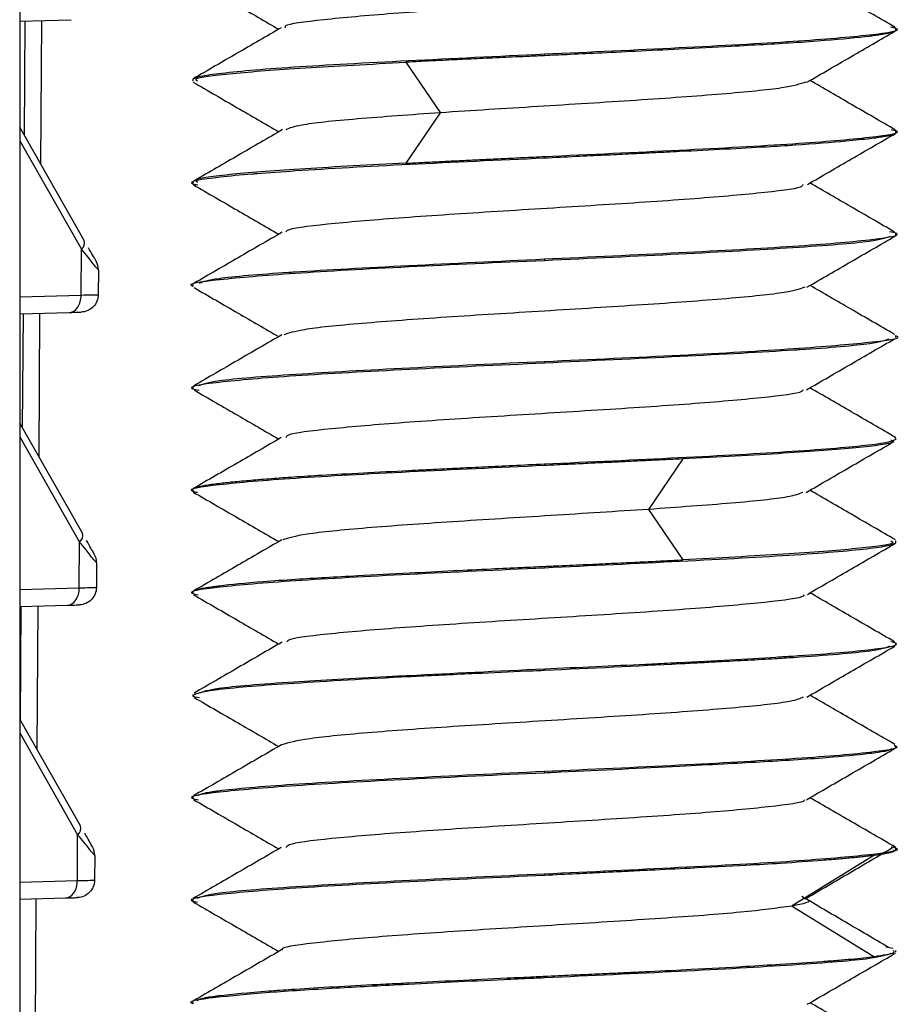
# Paper-space layout '_Top' of a CAD drawing. Units: millimetres. Extents: x -262 to 262, y -326 to 160.
# Drawn here: x 106 to 121, y -119 to -102 of the extents above; entities that cross this region are included whole.
import ezdxf

# ---------------------------------------------------------------- set-up
doc = ezdxf.new("R2010")
doc.units = ezdxf.units.MM

psp = doc.layouts.new('_Top')

# ---------------------------------------------------------------- linework, layer by layer
at = {"color": 7, "linetype": 'Continuous', "lineweight": 25}
for p, q in [((106.045, -97.228), (106.045, -165.2)), ((106.045, -102.239), (106.922, -102.214)), ((106.127, -104.192), (106.14, -102.236)), ((106.416, -102.229), (106.401, -104.672)), ((121, -102.392), (121, -102.364)), ((115, -102.8), (115, -102.83)), ((112.634, -102.941), (113.222, -103.802)), ((109, -103.238), (109, -103.266)), ((113.222, -103.804), (112.634, -104.665)), ((107.147, -105.984), (106.045, -104.047)), ((121, -104.142), (121, -104.113)), ((106.045, -104.283), (107.099, -106.135)), ((115, -104.551), (115, -104.58)), ((109, -104.989), (109, -105.017)), ((121, -105.892), (121, -105.863)), ((107.094, -106.917), (107.099, -106.135)), ((115, -106.3), (115, -106.33)), ((107.389, -106.491), (107.386, -106.91)), ((109, -106.738), (109, -106.765)), ((106.045, -106.947), (107.094, -106.917)), ((106.045, -107.238), (106.89, -107.214)), ((106.095, -109.192), (106.108, -107.236)), ((106.384, -107.229), (106.369, -109.672)), ((121, -107.642), (121, -107.615)), ((115, -108.05), (115, -108.08)), ((109, -108.488), (109, -108.517)), ((107.115, -110.984), (106.045, -109.103)), ((106.045, -109.34), (107.066, -111.135)), ((121, -109.391), (121, -109.363)), ((115, -109.8), (115, -109.829)), ((117.366, -109.715), (116.778, -110.577)), ((109, -110.238), (109, -110.267)), ((116.778, -110.578), (117.366, -111.439)), ((107.061, -111.917), (107.066, -111.135)), ((121, -111.142), (121, -111.114)), ((107.357, -111.491), (107.354, -111.91)), ((115, -111.55), (115, -111.58)), ((106.045, -111.946), (107.061, -111.917)), ((109, -111.988), (109, -112.016)), ((106.045, -112.237), (106.858, -112.214)), ((106.061, -114.187), (106.072, -112.236)), ((106.352, -112.229), (106.337, -114.672)), ((121, -112.89), (121, -112.863)), ((115, -113.3), (115, -113.33)), ((109, -113.738), (109, -113.767)), ((107.083, -115.984), (106.045, -114.159)), ((106.045, -114.396), (107.034, -116.135)), ((121, -114.642), (121, -114.614)), ((115, -115.05), (115, -115.08)), ((109, -115.488), (109, -115.517)), ((107.029, -116.917), (107.034, -116.135)), ((121, -116.391), (121, -116.363)), ((107.325, -116.491), (107.322, -116.91)), ((120.626, -116.489), (119.228, -117.351)), ((115, -116.801), (115, -116.83)), ((106.045, -116.945), (107.029, -116.917)), ((106.045, -117.236), (106.826, -117.214)), ((106.32, -117.229), (106.305, -119.672)), ((109, -117.238), (109, -117.267)), ((119.228, -117.352), (120.626, -118.213)), ((120.952, -118.079), (120.828, -118.055)), ((121, -118.141), (121, -118.114)), ((115, -118.55), (115, -118.58)), ((109, -118.988), (109, -119.017))]:
    psp.add_line(p, q, dxfattribs=at)
at = {"color": 7, "linetype": 'Continuous', "lineweight": 25, "flags": 128}
for points in [[(106.89, -107.214), (106.936, -107.213), (106.977, -107.212), (107.012, -107.211), (107.042, -107.21), (107.065, -107.209), (107.082, -107.209), (107.092, -107.208), (107.095, -107.208)], [(106.858, -112.214), (106.904, -112.213), (106.945, -112.212), (106.98, -112.211), (107.01, -112.21), (107.033, -112.209), (107.05, -112.209), (107.06, -112.208), (107.063, -112.208)], [(106.826, -117.214), (106.872, -117.213), (106.913, -117.212), (106.948, -117.211), (106.978, -117.21), (107.001, -117.209), (107.017, -117.209), (107.028, -117.208), (107.031, -117.208)]]:
    psp.add_lwpolyline(points, dxfattribs=at)
at = {"color": 7, "linetype": 'Continuous', "lineweight": 25}
for centre, radius, start, end in [((107.009, -106.023), 0.144, 308.6699, 15.6286), ((107.089, -106.489), 0.3, 359.6282, 29.6327), ((106.977, -111.023), 0.144, 308.6699, 15.6286), ((107.057, -111.489), 0.3, 359.6282, 29.6327), ((106.945, -116.023), 0.144, 308.6699, 15.6286), ((107.025, -116.489), 0.3, 359.6282, 29.6327)]:
    psp.add_arc(centre, radius, start, end, dxfattribs=at)
for points, knots in [([(109.022, -101.54), (109.273, -101.685), (109.754, -101.964), (110.235, -102.243), (110.466, -102.377)], [0, 0, 0, 0, 0.520371, 1, 1, 1, 1]), ([(119.398, -101.537), (119.387, -101.551), (119.352, -101.601), (118.632, -101.686), (117.347, -101.793), (115.698, -101.898), (113.959, -102.004), (112.351, -102.11), (111.177, -102.216), (110.554, -102.296), (110.573, -102.342), (110.577, -102.352)], [0, 0, 0, 0, 0.054125, 0.184085, 0.313823, 0.443796, 0.573519, 0.703504, 0.833215, 0.963209, 1, 1, 1, 1]), ([(120.989, -102.345), (120.738, -102.2), (120.253, -101.919), (119.769, -101.638), (119.535, -101.502)], [0, 0, 0, 0, 0.51724, 1, 1, 1, 1]), ([(110.51, -102.351), (110.26, -102.496), (109.759, -102.787), (109.258, -103.077), (109.007, -103.223)], [0, 0, 0, 0, 0.499755, 1, 1, 1, 1]), ([(115, -102.8), (115.784, -102.764), (117.353, -102.691), (119.366, -102.582), (120.638, -102.473), (121.154, -102.393), (120.945, -102.349), (120.91, -102.342)], [0, 0, 0, 0, 0.238309, 0.476619, 0.714929, 0.95324, 1, 1, 1, 1]), ([(121, -102.391), (120.999, -102.395), (120.998, -102.402), (120.984, -102.412), (120.963, -102.422), (120.935, -102.431), (120.902, -102.44), (120.864, -102.449), (120.823, -102.457), (120.779, -102.465), (120.734, -102.473), (120.687, -102.48), (120.64, -102.486), (120.593, -102.493), (120.37, -102.521), (119.956, -102.561), (119.14, -102.619), (118.308, -102.665), (117.372, -102.714), (116.597, -102.754), (115.95, -102.785), (115.431, -102.81), (115.128, -102.823), (115, -102.829)], [0, 0, 0, 0, 0.025277, 0.049556, 0.072834, 0.09511, 0.116381, 0.136643, 0.155896, 0.174135, 0.19136, 0.20757, 0.222764, 0.23694, 0.2501, 0.413472, 0.499692, 0.643718, 0.749102, 0.833768, 0.903743, 0.959134, 1, 1, 1, 1]), ([(119.482, -103.282), (119.732, -103.137), (120.232, -102.847), (120.732, -102.557), (120.982, -102.412)], [0, 0, 0, 0, 0.499805, 1, 1, 1, 1]), ([(109.003, -103.238), (109.01, -103.226), (109.021, -103.208), (109.144, -103.174), (109.511, -103.116), (110.617, -103.019), (112.619, -102.914), (114.206, -102.838), (115, -102.8)], [0, 0, 0, 0, 0.078515, 0.120512, 0.246191, 0.495469, 0.747727, 1, 1, 1, 1]), ([(115, -102.829), (114.918, -102.833), (114.755, -102.84), (114.516, -102.851), (114.286, -102.861), (114.065, -102.871), (113.854, -102.881), (113.651, -102.89), (113.458, -102.9), (113.275, -102.908), (113.101, -102.917), (112.937, -102.925), (112.782, -102.933), (112.683, -102.938), (112.634, -102.941)], [0, 0, 0, 0, 0.10169, 0.200073, 0.295142, 0.386886, 0.475295, 0.560358, 0.642064, 0.720406, 0.795375, 0.866966, 0.935175, 1, 1, 1, 1]), ([(109.084, -103.266), (109.064, -103.253), (108.992, -103.208), (109.607, -103.132), (110.822, -103.036), (112.03, -102.973), (112.634, -102.941)], [0, 0, 0, 0, 0.1194453, 0.4129636, 0.7064818, 1, 1, 1, 1]), ([(120.994, -104.098), (120.743, -103.953), (120.257, -103.671), (119.77, -103.389), (119.534, -103.252)], [0, 0, 0, 0, 0.5148836, 1, 1, 1, 1]), ([(109.008, -103.282), (109.258, -103.427), (109.745, -103.709), (110.231, -103.992), (110.467, -104.129)], [0, 0, 0, 0, 0.51471, 1, 1, 1, 1]), ([(119.466, -103.281), (119.365, -103.314), (119.156, -103.382), (118.087, -103.486), (116.609, -103.592), (114.871, -103.698), (113.772, -103.768), (113.222, -103.804)], [0, 0, 0, 0, 0.189337, 0.391788, 0.594747, 0.79714, 1, 1, 1, 1]), ([(113.222, -103.803), (112.726, -103.839), (111.734, -103.909), (110.8, -104.006), (110.652, -104.067), (110.588, -104.093)], [0, 0, 0, 0, 0.365575, 0.730309, 1, 1, 1, 1]), ([(110.531, -104.092), (110.281, -104.237), (109.78, -104.528), (109.278, -104.819), (109.027, -104.964)], [0, 0, 0, 0, 0.499656, 1, 1, 1, 1]), ([(115, -104.551), (115.784, -104.514), (117.352, -104.441), (119.367, -104.332), (120.635, -104.222), (121.153, -104.143), (120.952, -104.101), (120.922, -104.094)], [0, 0, 0, 0, 0.239826, 0.4796521, 0.7194781, 0.9593042, 1, 1, 1, 1]), ([(121, -104.141), (121, -104.144), (120.999, -104.153), (120.977, -104.169), (120.916, -104.19), (120.787, -104.217), (120.548, -104.25), (120.091, -104.297), (119.473, -104.347), (118.536, -104.405), (117.77, -104.444), (117.064, -104.479), (116.773, -104.493), (116.421, -104.511), (116.004, -104.531), (115.524, -104.554), (115.181, -104.571), (115, -104.58)], [0, 0, 0, 0, 0.02376, 0.060415, 0.109973, 0.172481, 0.248001, 0.344371, 0.49659, 0.565934, 0.748435, 0.774647, 0.807167, 0.845985, 0.891084, 0.942432, 1, 1, 1, 1]), ([(119.491, -105.028), (119.741, -104.883), (120.242, -104.592), (120.743, -104.302), (120.994, -104.157)], [0, 0, 0, 0, 0.499776, 1, 1, 1, 1]), ([(115, -104.58), (114.215, -104.616), (112.646, -104.687), (111.021, -104.777), (110.266, -104.833), (109.824, -104.867), (109.271, -104.921), (108.85, -104.987), (109.054, -105.03), (109.088, -105.037)], [0, 0, 0, 0, 0.238513, 0.477037, 0.581524, 0.595819, 0.714662, 0.952557, 1, 1, 1, 1]), ([(112.634, -104.665), (112.71, -104.661), (112.866, -104.654), (113.113, -104.642), (113.38, -104.629), (113.667, -104.615), (113.973, -104.6), (114.299, -104.585), (114.643, -104.568), (114.879, -104.557), (115, -104.551)], [0, 0, 0, 0, 0.1009036, 0.2087347, 0.3234803, 0.4451197, 0.5736249, 0.7089624, 0.8510972, 1, 1, 1, 1]), ([(112.634, -104.665), (112.03, -104.696), (110.822, -104.76), (109.607, -104.855), (108.992, -104.931), (109.064, -104.976), (109.084, -104.989)], [0, 0, 0, 0, 0.293514, 0.587028, 0.880542, 1, 1, 1, 1]), ([(109.009, -105.034), (109.259, -105.179), (109.745, -105.46), (110.231, -105.742), (110.466, -105.878)], [0, 0, 0, 0, 0.516342, 1, 1, 1, 1]), ([(119.411, -105.029), (119.408, -105.044), (119.397, -105.094), (118.697, -105.179), (117.451, -105.286), (115.812, -105.391), (114.072, -105.497), (112.453, -105.603), (111.236, -105.709), (110.593, -105.789), (110.591, -105.835), (110.59, -105.845)], [0, 0, 0, 0, 0.055167, 0.185022, 0.314576, 0.444424, 0.573988, 0.703826, 0.833403, 0.963229, 1, 1, 1, 1]), ([(120.979, -105.841), (120.729, -105.696), (120.247, -105.417), (119.765, -105.138), (119.534, -105.003)], [0, 0, 0, 0, 0.519451, 1, 1, 1, 1]), ([(110.525, -105.844), (110.275, -105.989), (109.775, -106.279), (109.274, -106.57), (109.023, -106.715)], [0, 0, 0, 0, 0.499765, 1, 1, 1, 1]), ([(115, -106.3), (115.784, -106.264), (117.353, -106.191), (119.366, -106.082), (120.641, -105.972), (121.154, -105.891), (120.935, -105.846), (120.894, -105.838)], [0, 0, 0, 0, 0.236334, 0.472667, 0.709001, 0.945335, 1, 1, 1, 1]), ([(120.903, -105.915), (120.827, -105.944), (120.653, -106.009), (119.336, -106.111), (117.36, -106.22), (115.787, -106.293), (115, -106.33)], [0, 0, 0, 0, 0.208129, 0.472086, 0.736043, 1, 1, 1, 1]), ([(119.482, -106.783), (119.733, -106.638), (120.234, -106.347), (120.735, -106.057), (120.986, -105.911)], [0, 0, 0, 0, 0.499726, 1, 1, 1, 1]), ([(107.35, -106.341), (107.345, -106.332), (107.336, -106.316), (107.293, -106.24), (107.245, -106.156), (107.218, -106.108)], [0, 0, 0, 0, 0.329796, 0.621416, 1, 1, 1, 1]), ([(107.389, -106.491), (107.389, -106.491), (107.389, -106.487), (107.377, -106.472), (107.332, -106.429), (107.277, -106.354), (107.205, -106.259), (107.137, -106.18), (107.099, -106.135)], [0, 0, 0, 0, 0.000381, 0.230174, 0.41972, 0.560781, 0.753823, 1, 1, 1, 1]), ([(115, -106.33), (114.21, -106.365), (112.637, -106.435), (110.624, -106.55), (109.386, -106.657), (108.853, -106.728), (109.003, -106.765), (109.005, -106.765)], [0, 0, 0, 0, 0.252027, 0.501537, 0.749005, 0.997381, 1, 1, 1, 1]), ([(109.115, -106.712), (109.184, -106.686), (109.342, -106.627), (110.162, -106.557), (111.248, -106.488), (112.63, -106.413), (114.21, -106.338), (115, -106.3)], [0, 0, 0, 0, 0.198092, 0.448094, 0.463982, 0.73186, 1, 1, 1, 1]), ([(119.446, -106.783), (119.363, -106.813), (119.181, -106.878), (118.176, -106.979), (116.714, -107.085), (115, -107.191), (113.286, -107.296), (111.824, -107.402), (110.819, -107.503), (110.637, -107.569), (110.554, -107.599)], [0, 0, 0, 0, 0.1109648, 0.2406213, 0.3703187, 0.4999958, 0.6296729, 0.7593702, 0.8890267, 1, 1, 1, 1]), ([(120.98, -107.591), (120.729, -107.445), (120.247, -107.166), (119.766, -106.887), (119.535, -106.753)], [0, 0, 0, 0, 0.520294, 1, 1, 1, 1]), ([(106.89, -107.214), (106.944, -107.213), (106.998, -107.18), (107.073, -107.07), (107.094, -106.994), (107.094, -106.917)], [0, 0, 0, 0, 0.5, 0.5, 1, 1, 1, 1]), ([(107.386, -106.91), (107.386, -106.987), (107.355, -107.063), (107.247, -107.173), (107.172, -107.206), (107.095, -107.208)], [0, 0, 0, 0, 0.5, 0.5, 1, 1, 1, 1]), ([(109.02, -106.789), (109.271, -106.934), (109.753, -107.214), (110.234, -107.493), (110.465, -107.627)], [0, 0, 0, 0, 0.520358, 1, 1, 1, 1]), ([(110.518, -107.597), (110.267, -107.742), (109.766, -108.033), (109.265, -108.323), (109.014, -108.468)], [0, 0, 0, 0, 0.499726, 1, 1, 1, 1]), ([(115, -108.05), (115.79, -108.015), (117.362, -107.945), (119.375, -107.83), (120.613, -107.723), (121.147, -107.652), (120.997, -107.615), (120.995, -107.615)], [0, 0, 0, 0, 0.252021, 0.501355, 0.748812, 0.997118, 1, 1, 1, 1]), ([(120.885, -107.668), (120.816, -107.694), (120.659, -107.753), (119.839, -107.823), (118.755, -107.892), (117.372, -107.967), (115.791, -108.042), (115, -108.08)], [0, 0, 0, 0, 0.197895, 0.447774, 0.463686, 0.731418, 1, 1, 1, 1]), ([(119.475, -108.536), (119.725, -108.391), (120.225, -108.1), (120.726, -107.81), (120.977, -107.665)], [0, 0, 0, 0, 0.499765, 1, 1, 1, 1]), ([(115, -108.08), (114.216, -108.116), (112.647, -108.189), (110.634, -108.298), (109.359, -108.408), (108.846, -108.489), (109.065, -108.534), (109.106, -108.542)], [0, 0, 0, 0, 0.236334, 0.472667, 0.709001, 0.945335, 1, 1, 1, 1]), ([(109.097, -108.464), (109.173, -108.436), (109.347, -108.37), (110.664, -108.269), (112.64, -108.159), (114.213, -108.086), (115, -108.05)], [0, 0, 0, 0, 0.208127, 0.472085, 0.736042, 1, 1, 1, 1]), ([(109.021, -108.539), (109.271, -108.684), (109.753, -108.963), (110.234, -109.242), (110.466, -109.377)], [0, 0, 0, 0, 0.519515, 1, 1, 1, 1]), ([(119.41, -108.537), (119.409, -108.547), (119.407, -108.592), (118.764, -108.672), (117.547, -108.778), (115.928, -108.884), (114.188, -108.99), (112.549, -109.096), (111.303, -109.202), (110.603, -109.287), (110.592, -109.338), (110.589, -109.353)], [0, 0, 0, 0, 0.036768, 0.166594, 0.296171, 0.426008, 0.555573, 0.68542, 0.814974, 0.944829, 1, 1, 1, 1]), ([(120.991, -109.346), (120.74, -109.201), (120.255, -108.92), (119.769, -108.638), (119.534, -108.502)], [0, 0, 0, 0, 0.516277, 1, 1, 1, 1]), ([(110.509, -109.352), (110.259, -109.497), (109.758, -109.788), (109.257, -110.078), (109.007, -110.223)], [0, 0, 0, 0, 0.499776, 1, 1, 1, 1]), ([(115, -109.8), (115.783, -109.765), (117.348, -109.693), (119.345, -109.585), (120.667, -109.475), (121.055, -109.394), (120.984, -109.35), (120.973, -109.343)], [0, 0, 0, 0, 0.23835, 0.476704, 0.715065, 0.953431, 1, 1, 1, 1]), ([(120.916, -109.391), (120.936, -109.404), (121.008, -109.449), (120.393, -109.525), (119.178, -109.62), (117.97, -109.684), (117.366, -109.715)], [0, 0, 0, 0, 0.119458, 0.412972, 0.706486, 1, 1, 1, 1]), ([(119.469, -110.289), (119.719, -110.143), (120.221, -109.852), (120.722, -109.561), (120.973, -109.416)], [0, 0, 0, 0, 0.499656, 1, 1, 1, 1]), ([(109, -110.239), (109, -110.236), (109.001, -110.227), (109.021, -110.212), (109.08, -110.191), (109.21, -110.164), (109.415, -110.135), (109.682, -110.106), (109.982, -110.078), (110.33, -110.05), (110.735, -110.02), (111.459, -109.976), (112.226, -109.936), (112.936, -109.901), (113.228, -109.886), (113.581, -109.869), (113.998, -109.849), (114.478, -109.826), (114.819, -109.809), (115, -109.8)], [0, 0, 0, 0, 0.022281, 0.058183, 0.10771, 0.17091, 0.247848, 0.309664, 0.372335, 0.435428, 0.496658, 0.564621, 0.748355, 0.774756, 0.807394, 0.84626, 0.891337, 0.942594, 1, 1, 1, 1]), ([(117.366, -109.715), (117.29, -109.719), (117.134, -109.726), (116.887, -109.738), (116.62, -109.751), (116.333, -109.765), (116.027, -109.78), (115.701, -109.795), (115.357, -109.812), (115.121, -109.823), (115, -109.829)], [0, 0, 0, 0, 0.100904, 0.208735, 0.32348, 0.44512, 0.573625, 0.708963, 0.851097, 1, 1, 1, 1]), ([(115, -109.829), (114.216, -109.866), (112.648, -109.939), (110.633, -110.048), (109.365, -110.158), (108.847, -110.237), (109.048, -110.279), (109.078, -110.286)], [0, 0, 0, 0, 0.239826, 0.4796521, 0.7194781, 0.9593041, 1, 1, 1, 1]), ([(109.006, -110.282), (109.257, -110.427), (109.743, -110.709), (110.23, -110.991), (110.466, -111.128)], [0, 0, 0, 0, 0.5149522, 1, 1, 1, 1]), ([(119.412, -110.288), (119.348, -110.314), (119.2, -110.375), (118.267, -110.472), (117.274, -110.542), (116.778, -110.578)], [0, 0, 0, 0, 0.2696759, 0.6344175, 1, 1, 1, 1]), ([(120.992, -111.097), (120.742, -110.952), (120.255, -110.67), (119.769, -110.388), (119.533, -110.251)], [0, 0, 0, 0, 0.514645, 1, 1, 1, 1]), ([(116.778, -110.578), (116.228, -110.613), (115.129, -110.683), (113.391, -110.79), (111.913, -110.895), (110.844, -110.999), (110.635, -111.067), (110.534, -111.1)], [0, 0, 0, 0, 0.202857, 0.405248, 0.608203, 0.810652, 1, 1, 1, 1]), ([(107.357, -111.491), (107.357, -111.491), (107.357, -111.487), (107.345, -111.472), (107.3, -111.429), (107.245, -111.354), (107.173, -111.259), (107.105, -111.18), (107.066, -111.135)], [0, 0, 0, 0, 0.000381, 0.230174, 0.41972, 0.560781, 0.753823, 1, 1, 1, 1]), ([(107.318, -111.341), (107.313, -111.332), (107.304, -111.316), (107.261, -111.24), (107.213, -111.156), (107.186, -111.108)], [0, 0, 0, 0, 0.329796, 0.621416, 1, 1, 1, 1]), ([(110.518, -111.098), (110.268, -111.243), (109.768, -111.533), (109.268, -111.823), (109.018, -111.968)], [0, 0, 0, 0, 0.499805, 1, 1, 1, 1]), ([(120.997, -111.142), (120.99, -111.154), (120.979, -111.172), (120.856, -111.206), (120.488, -111.264), (119.383, -111.361), (117.381, -111.466), (115.794, -111.542), (115, -111.58)], [0, 0, 0, 0, 0.078624, 0.120651, 0.246268, 0.495443, 0.747714, 1, 1, 1, 1]), ([(120.916, -111.114), (120.936, -111.127), (121.008, -111.172), (120.393, -111.248), (119.178, -111.344), (117.97, -111.407), (117.366, -111.439)], [0, 0, 0, 0, 0.119445, 0.412964, 0.706482, 1, 1, 1, 1]), ([(119.49, -112.029), (119.74, -111.884), (120.241, -111.593), (120.742, -111.303), (120.993, -111.157)], [0, 0, 0, 0, 0.499755, 1, 1, 1, 1]), ([(115, -111.551), (115.082, -111.547), (115.245, -111.54), (115.484, -111.529), (115.714, -111.519), (115.935, -111.509), (116.146, -111.499), (116.349, -111.49), (116.542, -111.48), (116.725, -111.472), (116.899, -111.463), (117.063, -111.455), (117.218, -111.447), (117.317, -111.442), (117.366, -111.439)], [0, 0, 0, 0, 0.10169, 0.200073, 0.295142, 0.386886, 0.475295, 0.560358, 0.642064, 0.720406, 0.795375, 0.866966, 0.935175, 1, 1, 1, 1]), ([(115, -111.58), (114.216, -111.616), (112.647, -111.689), (110.634, -111.798), (109.362, -111.907), (108.846, -111.987), (109.055, -112.031), (109.09, -112.038)], [0, 0, 0, 0, 0.238309, 0.476619, 0.714929, 0.953241, 1, 1, 1, 1]), ([(109, -111.989), (109.001, -111.985), (109.003, -111.978), (109.017, -111.968), (109.038, -111.958), (109.067, -111.948), (109.1, -111.939), (109.139, -111.93), (109.18, -111.922), (109.224, -111.914), (109.27, -111.907), (109.316, -111.9), (109.363, -111.893), (109.409, -111.887), (109.628, -111.859), (110.039, -111.819), (110.855, -111.761), (111.693, -111.715), (112.629, -111.666), (113.402, -111.626), (114.048, -111.595), (114.568, -111.57), (114.871, -111.557), (115, -111.551)], [0, 0, 0, 0, 0.0256523, 0.0502433, 0.0737707, 0.096232, 0.1176242, 0.1379445, 0.1571905, 0.17536, 0.1924515, 0.2084638, 0.2233959, 0.2372474, 0.2500182, 0.4108402, 0.499593, 0.6441327, 0.748952, 0.8335606, 0.9035423, 0.9590023, 1, 1, 1, 1]), ([(106.858, -112.214), (106.912, -112.213), (106.966, -112.18), (107.041, -112.07), (107.062, -111.994), (107.061, -111.917)], [0, 0, 0, 0, 0.5, 0.5, 1, 1, 1, 1]), ([(107.354, -111.91), (107.354, -111.987), (107.323, -112.063), (107.215, -112.173), (107.14, -112.206), (107.063, -112.208)], [0, 0, 0, 0, 0.5, 0.5, 1, 1, 1, 1]), ([(109.011, -112.035), (109.262, -112.18), (109.747, -112.461), (110.231, -112.742), (110.465, -112.878)], [0, 0, 0, 0, 0.517309, 1, 1, 1, 1]), ([(119.423, -112.03), (119.427, -112.04), (119.446, -112.085), (118.823, -112.165), (117.649, -112.271), (116.041, -112.377), (114.302, -112.483), (112.653, -112.589), (111.368, -112.695), (110.648, -112.78), (110.613, -112.83), (110.602, -112.845)], [0, 0, 0, 0, 0.036788, 0.166782, 0.296494, 0.426478, 0.556202, 0.686175, 0.815913, 0.945872, 1, 1, 1, 1]), ([(120.978, -112.84), (120.727, -112.695), (120.246, -112.416), (119.765, -112.137), (119.534, -112.003)], [0, 0, 0, 0, 0.520302, 1, 1, 1, 1]), ([(115, -113.3), (115.584, -113.274), (116.317, -113.24), (117.045, -113.206), (117.229, -113.197), (117.277, -113.194), (117.291, -113.194), (117.896, -113.163), (118.576, -113.123), (119.711, -113.053), (120.646, -112.977), (121.118, -112.891), (120.95, -112.846), (120.916, -112.837)], [0, 0, 0, 0, 0.175393, 0.220211, 0.23183, 0.234941, 0.236093, 0.236252, 0.432567, 0.472073, 0.704658, 0.940704, 1, 1, 1, 1]), ([(110.525, -112.844), (110.274, -112.989), (109.774, -113.28), (109.273, -113.57), (109.022, -113.715)], [0, 0, 0, 0, 0.499751, 1, 1, 1, 1]), ([(120.894, -112.915), (120.827, -112.942), (120.717, -112.988), (120.032, -113.054), (119.444, -113.099), (118.9, -113.133), (118.474, -113.157), (118.037, -113.18), (117.646, -113.2), (116.712, -113.251), (115.794, -113.293), (115, -113.33)], [0, 0, 0, 0, 0.200596, 0.333217, 0.469349, 0.517182, 0.584413, 0.652759, 0.692094, 0.733622, 1, 1, 1, 1]), ([(119.479, -113.785), (119.73, -113.639), (120.231, -113.348), (120.732, -113.058), (120.983, -112.913)], [0, 0, 0, 0, 0.499725, 1, 1, 1, 1]), ([(115, -113.33), (114.999, -113.33), (114.997, -113.33), (114.989, -113.33), (114.963, -113.332), (114.864, -113.336), (114.479, -113.353), (113.766, -113.386), (113.099, -113.416), (112.004, -113.473), (110.634, -113.551), (109.726, -113.621), (109.392, -113.664), (109.258, -113.682), (109.099, -113.711), (109.022, -113.743), (108.976, -113.769), (109.062, -113.784), (109.112, -113.793)], [0, 0, 0, 0, 0.000228, 0.00068, 0.002256, 0.008099, 0.030539, 0.118375, 0.223714, 0.238347, 0.474431, 0.706284, 0.720396, 0.744746, 0.824111, 0.900294, 0.941766, 1, 1, 1, 1]), ([(109.115, -113.712), (109.185, -113.686), (109.348, -113.625), (110.562, -113.525), (111.841, -113.457), (113.276, -113.383), (114.207, -113.338), (115, -113.3)], [0, 0, 0, 0, 0.19677, 0.461875, 0.685115, 0.731865, 1, 1, 1, 1]), ([(109.022, -113.79), (109.273, -113.935), (109.754, -114.214), (110.235, -114.493), (110.465, -114.627)], [0, 0, 0, 0, 0.5208391, 1, 1, 1, 1]), ([(119.416, -113.784), (119.364, -113.809), (119.24, -113.869), (118.338, -113.965), (116.929, -114.071), (115.234, -114.176), (113.506, -114.282), (111.995, -114.388), (110.883, -114.494), (110.637, -114.564), (110.514, -114.599)], [0, 0, 0, 0, 0.091852, 0.22167, 0.351487, 0.481325, 0.611122, 0.74098, 0.870756, 1, 1, 1, 1]), ([(120.983, -114.592), (120.732, -114.447), (120.249, -114.167), (119.767, -113.887), (119.535, -113.752)], [0, 0, 0, 0, 0.519468, 1, 1, 1, 1]), ([(110.515, -114.598), (110.264, -114.743), (109.763, -115.034), (109.262, -115.325), (109.011, -115.47)], [0, 0, 0, 0, 0.499735, 1, 1, 1, 1]), ([(115, -115.05), (115.786, -115.015), (117.328, -114.946), (118.981, -114.851), (120.01, -114.779), (120.706, -114.71), (121.123, -114.651), (120.981, -114.616), (120.972, -114.614)], [0, 0, 0, 0, 0.249701, 0.490202, 0.619014, 0.754034, 0.983823, 1, 1, 1, 1]), ([(120.929, -114.667), (120.904, -114.682), (120.856, -114.709), (120.486, -114.759), (119.965, -114.811), (119.12, -114.87), (118.265, -114.918), (116.943, -114.987), (115.878, -115.039), (115.092, -115.075), (115, -115.08)], [0, 0, 0, 0, 0.107672, 0.202204, 0.37042, 0.467753, 0.639338, 0.733049, 0.968778, 1, 1, 1, 1]), ([(119.476, -115.536), (119.726, -115.39), (120.226, -115.1), (120.727, -114.81), (120.977, -114.665)], [0, 0, 0, 0, 0.499783, 1, 1, 1, 1]), ([(115, -115.08), (114.216, -115.116), (112.647, -115.189), (110.634, -115.298), (109.361, -115.408), (108.846, -115.488), (109.06, -115.533), (109.098, -115.54)], [0, 0, 0, 0, 0.237227, 0.474453, 0.71168, 0.948907, 1, 1, 1, 1]), ([(109.083, -115.467), (109.126, -115.443), (109.176, -115.416), (109.389, -115.389), (109.425, -115.385), (109.435, -115.383), (109.437, -115.383), (109.728, -115.346), (110.611, -115.27), (112.611, -115.163), (114.204, -115.088), (115, -115.05)], [0, 0, 0, 0, 0.17216, 0.197071, 0.203439, 0.2051, 0.20568, 0.205746, 0.466924, 0.733456, 1, 1, 1, 1]), ([(120.993, -116.347), (120.742, -116.202), (120.256, -115.92), (119.77, -115.638), (119.534, -115.502)], [0, 0, 0, 0, 0.515505, 1, 1, 1, 1]), ([(109.018, -115.537), (109.269, -115.682), (109.751, -115.962), (110.234, -116.242), (110.466, -116.377)], [0, 0, 0, 0, 0.518435, 1, 1, 1, 1]), ([(119.434, -115.536), (119.437, -115.541), (119.459, -115.582), (118.885, -115.658), (117.742, -115.764), (116.156, -115.87), (114.418, -115.976), (112.753, -116.082), (111.44, -116.188), (110.655, -116.278), (110.606, -116.333), (110.588, -116.353)], [0, 0, 0, 0, 0.0201996, 0.1498554, 0.2792383, 0.4089036, 0.5382763, 0.6679492, 0.7973142, 0.9269925, 1, 1, 1, 1]), ([(107.325, -116.491), (107.325, -116.491), (107.325, -116.487), (107.313, -116.472), (107.268, -116.429), (107.213, -116.354), (107.141, -116.259), (107.073, -116.18), (107.034, -116.135)], [0, 0, 0, 0, 0.000381, 0.2301744, 0.4197201, 0.5607811, 0.753823, 1, 1, 1, 1]), ([(107.286, -116.341), (107.281, -116.332), (107.272, -116.316), (107.229, -116.24), (107.181, -116.156), (107.154, -116.108)], [0, 0, 0, 0, 0.329796, 0.621416, 1, 1, 1, 1]), ([(110.509, -116.352), (110.259, -116.497), (109.758, -116.788), (109.257, -117.078), (109.007, -117.223)], [0, 0, 0, 0, 0.499795, 1, 1, 1, 1]), ([(115, -116.801), (115.784, -116.764), (117.352, -116.691), (119.367, -116.582), (120.636, -116.472), (121.153, -116.393), (120.95, -116.35), (120.919, -116.344)], [0, 0, 0, 0, 0.239447, 0.478893, 0.71834, 0.957787, 1, 1, 1, 1]), ([(119.474, -117.218), (119.72, -117.073), (120.211, -116.785), (120.7, -116.497), (120.944, -116.354)], [0, 0, 0, 0, 0.501982, 1, 1, 1, 1]), ([(120.626, -116.489), (120.598, -116.493), (120.541, -116.5), (120.447, -116.51), (120.346, -116.521), (120.238, -116.531), (120.123, -116.542), (120.003, -116.553), (119.877, -116.563), (119.58, -116.587), (119.12, -116.62), (118.362, -116.665), (117.608, -116.703), (116.979, -116.733), (116.598, -116.751), (116.332, -116.765), (115.973, -116.782), (115.519, -116.804), (115.183, -116.82), (115, -116.829)], [0, 0, 0, 0, 0.032431, 0.064536, 0.09631, 0.12775, 0.158853, 0.189614, 0.220031, 0.250102, 0.394063, 0.497705, 0.647962, 0.749047, 0.774086, 0.811731, 0.861961, 0.924736, 1, 1, 1, 1]), ([(120.957, -116.391), (120.967, -116.401), (120.998, -116.434), (120.777, -116.467), (120.626, -116.489)], [0, 0, 0, 0, 0.321423, 1, 1, 1, 1]), ([(115, -116.83), (114.216, -116.866), (112.648, -116.939), (110.633, -117.048), (109.365, -117.158), (108.847, -117.237), (109.048, -117.28), (109.078, -117.286)], [0, 0, 0, 0, 0.23981, 0.47962, 0.71943, 0.95924, 1, 1, 1, 1]), ([(109.077, -117.22), (109.157, -117.189), (109.332, -117.123), (110.663, -117.019), (112.64, -116.91), (114.213, -116.837), (115, -116.801)], [0, 0, 0, 0, 0.216803, 0.477869, 0.738934, 1, 1, 1, 1]), ([(106.045, -116.945), (106.045, -116.959), (106.045, -116.987), (106.045, -117.029), (106.045, -117.069), (106.045, -117.107), (106.045, -117.145), (106.045, -117.181), (106.045, -117.21), (106.045, -117.232), (106.045, -117.235), (106.045, -117.236)], [0, 0, 0, 0, 0.074641, 0.152033, 0.233516, 0.320243, 0.413169, 0.53617, 0.677526, 0.814607, 1, 1, 1, 1]), ([(106.826, -117.214), (106.88, -117.213), (106.934, -117.18), (107.009, -117.07), (107.03, -116.994), (107.029, -116.917)], [0, 0, 0, 0, 0.5, 0.5, 1, 1, 1, 1]), ([(107.322, -116.91), (107.322, -116.987), (107.291, -117.063), (107.183, -117.173), (107.108, -117.206), (107.031, -117.208)], [0, 0, 0, 0, 0.5, 0.5, 1, 1, 1, 1]), ([(120.873, -118.057), (120.627, -117.913), (120.134, -117.624), (119.643, -117.335), (119.397, -117.19)], [0, 0, 0, 0, 0.5000592, 1, 1, 1, 1]), ([(109.006, -117.282), (109.257, -117.427), (109.743, -117.709), (110.23, -117.991), (110.465, -118.128)], [0, 0, 0, 0, 0.51521, 1, 1, 1, 1]), ([(119.228, -117.352), (118.97, -117.387), (118.456, -117.458), (117.026, -117.564), (115.353, -117.669), (113.62, -117.775), (112.069, -117.881), (111.009, -117.987), (110.489, -118.059), (110.53, -118.095), (110.531, -118.096)], [0, 0, 0, 0, 0.14226, 0.284192, 0.426521, 0.568495, 0.710823, 0.852797, 0.995124, 1, 1, 1, 1]), ([(119.412, -117.218), (119.45, -117.227), (119.633, -117.272), (119.407, -117.317), (119.228, -117.352)], [0, 0, 0, 0, 0.207931, 1, 1, 1, 1]), ([(110.521, -118.096), (110.271, -118.241), (109.771, -118.531), (109.27, -118.821), (109.02, -118.966)], [0, 0, 0, 0, 0.4998024, 1, 1, 1, 1]), ([(120.916, -118.161), (120.838, -118.19), (120.663, -118.257), (119.337, -118.36), (117.36, -118.47), (115.787, -118.543), (115, -118.58)], [0, 0, 0, 0, 0.213939, 0.475958, 0.737978, 1, 1, 1, 1]), ([(115, -118.551), (115.079, -118.547), (115.233, -118.54), (115.455, -118.53), (115.661, -118.521), (115.85, -118.513), (116.024, -118.505), (116.181, -118.498), (116.322, -118.491), (116.447, -118.485), (116.556, -118.48), (116.649, -118.476), (116.727, -118.472), (117.017, -118.458), (117.608, -118.428), (118.362, -118.386), (119.112, -118.341), (119.627, -118.307), (120.008, -118.278), (120.245, -118.257), (120.456, -118.236), (120.569, -118.221), (120.626, -118.213)], [0, 0, 0, 0, 0.032637, 0.063136, 0.091496, 0.117711, 0.141778, 0.163693, 0.183453, 0.201056, 0.2165, 0.229784, 0.240907, 0.249868, 0.354753, 0.500633, 0.604815, 0.748344, 0.81072, 0.873474, 0.936577, 1, 1, 1, 1]), ([(119.488, -119.03), (119.738, -118.885), (120.239, -118.594), (120.741, -118.304), (120.991, -118.158)], [0, 0, 0, 0, 0.499734, 1, 1, 1, 1]), ([(120.627, -118.213), (120.777, -118.191), (120.999, -118.158), (120.967, -118.125), (120.957, -118.114)], [0, 0, 0, 0, 0.678624, 1, 1, 1, 1]), ([(109.076, -118.963), (109.107, -118.946), (109.15, -118.921), (109.347, -118.894), (109.425, -118.885), (109.66, -118.856), (110.053, -118.819), (110.569, -118.782), (111.138, -118.744), (111.758, -118.71), (112.45, -118.675), (112.628, -118.666), (112.673, -118.663), (112.685, -118.663), (112.688, -118.663), (112.689, -118.663), (113.221, -118.636), (113.94, -118.6), (114.72, -118.564), (114.933, -118.553), (114.993, -118.551), (115, -118.55)], [0, 0, 0, 0, 0.129993, 0.18151, 0.200672, 0.203348, 0.391223, 0.45913, 0.467789, 0.66614, 0.716085, 0.728668, 0.731862, 0.732684, 0.732901, 0.73298, 0.73299, 0.928043, 0.979486, 0.997772, 1, 1, 1, 1]), ([(115, -118.58), (114.977, -118.581), (114.907, -118.584), (114.675, -118.595), (113.873, -118.632), (112.699, -118.688), (111.343, -118.761), (110.175, -118.834), (109.308, -118.92), (108.867, -118.983), (109.005, -119.017), (109.007, -119.017)], [0, 0, 0, 0, 0.007506, 0.022338, 0.07397, 0.264476, 0.40377, 0.572159, 0.769554, 0.995852, 1, 1, 1, 1]), ([(120.977, -119.84), (120.727, -119.695), (120.246, -119.416), (119.765, -119.137), (119.535, -119.003)], [0, 0, 0, 0, 0.5207086, 1, 1, 1, 1])]:
    psp.add_open_spline(points, degree=3, knots=knots, dxfattribs=at)
for points in [[(107.094, -106.917), (107.237, -106.914), (107.335, -106.912), (107.371, -106.911)], [(107.386, -106.91), (107.386, -106.91), (107.381, -106.911), (107.371, -106.911)], [(107.061, -111.917), (107.204, -111.914), (107.303, -111.912), (107.338, -111.911)], [(107.354, -111.91), (107.354, -111.91), (107.349, -111.911), (107.338, -111.911)], [(107.029, -116.917), (107.172, -116.914), (107.27, -116.912), (107.306, -116.911)], [(107.322, -116.91), (107.322, -116.91), (107.317, -116.911), (107.306, -116.911)]]:
    psp.add_open_spline(points, degree=3, dxfattribs=at)

doc.saveas('drawing.dxf')
